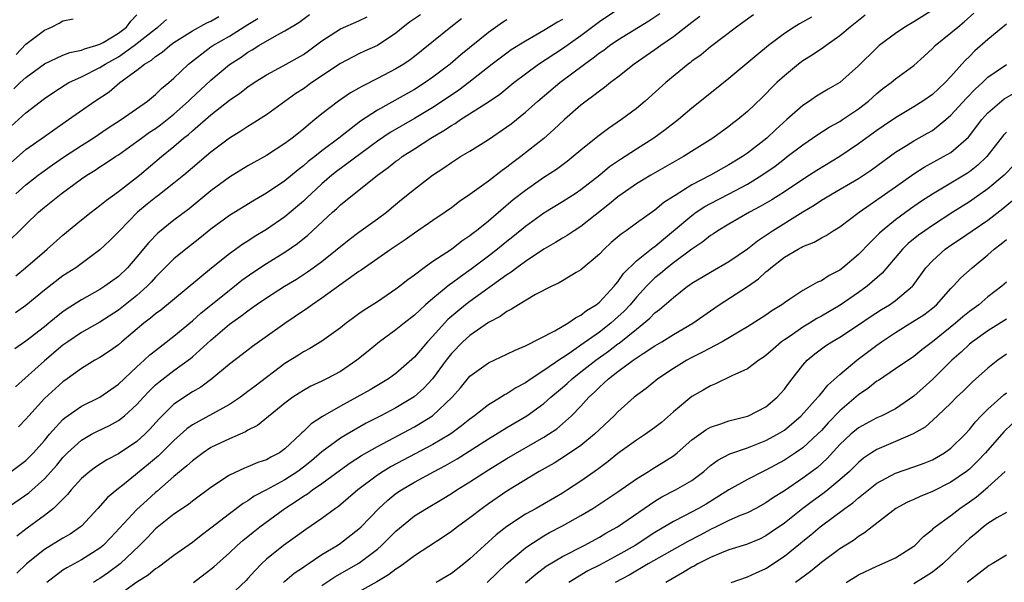
# Model space of a CAD drawing. Units: inches. Extents: x 2571000 to 2574000, y 1503000 to 1506000.
# Drawn here: x 2571914 to 2572021, y 1503805 to 1503866 of the extents above; entities that cross this region are included whole.
import ezdxf

# ---------------------------------------------------------------- set-up
doc = ezdxf.new("R2010")
doc.units = ezdxf.units.IN
doc.header["$MEASUREMENT"] = 0
doc.layers.add('LD25711503_2ft', color=4, linetype='Continuous')

msp = doc.modelspace()

# ---------------------------------------------------------------- linework, layer by layer
at = {"layer": 'LD25711503_2ft'}
for points, elevation in [([(2571912.64, 1503841.36), (2571915, 1503843.68), (2571916.37, 1503845), (2571917, 1503845.55), (2571918.79, 1503847), (2571921, 1503848.59), (2571921.59, 1503849), (2571922.47, 1503849.53), (2571923, 1503849.89), (2571923.68, 1503850.32), (2571924.67, 1503851), (2571925, 1503851.21), (2571927, 1503852.63), (2571927.48, 1503853), (2571928.37, 1503853.63), (2571929, 1503854.03), (2571929.56, 1503854.44), (2571931, 1503855.58), (2571932.59, 1503857), (2571932.79, 1503857.21), (2571935, 1503859.26), (2571937, 1503860.95), (2571938.25, 1503861.75), (2571939, 1503862.29), (2571939.46, 1503862.54), (2571940.18, 1503863), (2571942.13, 1503864.13), (2571943, 1503864.59), (2571944.49, 1503865.51), (2571945.65, 1503866.35)], 10018), ([(2571912.87, 1503813), (2571915.32, 1503814.68), (2571917, 1503816.18), (2571918.32, 1503817.68), (2571919, 1503818.5), (2571919.5, 1503819), (2571921, 1503820.38), (2571922.09, 1503821), (2571922.68, 1503821.32), (2571924.04, 1503821.96), (2571925, 1503822.49), (2571925.66, 1503823), (2571927, 1503824.21), (2571927.69, 1503825), (2571928.32, 1503825.68), (2571929, 1503826.33), (2571929.36, 1503826.64), (2571931, 1503827.88), (2571932.8, 1503829.2), (2571933, 1503829.37), (2571935, 1503831.19), (2571937, 1503832.9), (2571938.24, 1503833.76), (2571939, 1503834.36), (2571939.38, 1503834.62), (2571939.9, 1503835), (2571941, 1503835.75), (2571942.97, 1503837), (2571944.24, 1503837.76), (2571945.45, 1503838.55), (2571946.07, 1503839), (2571947, 1503839.69), (2571949.94, 1503842.06), (2571951, 1503842.85), (2571953, 1503844.27), (2571953.99, 1503845), (2571954.54, 1503845.46), (2571955.62, 1503846.38), (2571957, 1503847.5), (2571958.95, 1503849), (2571960.19, 1503849.81), (2571961, 1503850.38), (2571961.99, 1503851), (2571963, 1503851.6), (2571965, 1503852.85), (2571967, 1503854.22), (2571967.45, 1503854.56), (2571969, 1503855.81), (2571970.33, 1503857), (2571972.71, 1503859), (2571975.39, 1503861), (2571976.34, 1503861.66), (2571977, 1503862.2), (2571977.48, 1503862.52), (2571978.1, 1503863), (2571979, 1503863.62), (2571982.33, 1503865.67), (2571983.52, 1503866.48)], 10004), ([(2571913, 1503850.02), (2571915, 1503851.76), (2571917, 1503853.19), (2571919.24, 1503854.76), (2571919.61, 1503855), (2571922.46, 1503857), (2571923.98, 1503858.02), (2571925.14, 1503859), (2571927, 1503860.35), (2571927.8, 1503861), (2571928.56, 1503861.44), (2571929, 1503861.83), (2571929.71, 1503862.29), (2571930.54, 1503863), (2571931, 1503863.32), (2571933, 1503864.58), (2571934.56, 1503865.44), (2571935, 1503865.65), (2571935.86, 1503866.14)], 10022), ([(2571913.39, 1503817), (2571915, 1503818.18), (2571915.82, 1503819), (2571917, 1503820.32), (2571917.56, 1503821), (2571919, 1503822.6), (2571919.21, 1503822.79), (2571921, 1503824.03), (2571923, 1503825.02), (2571925, 1503826.41), (2571927, 1503828.29), (2571927.78, 1503829), (2571928.41, 1503829.59), (2571929, 1503830.07), (2571931, 1503831.59), (2571933, 1503833.25), (2571933.91, 1503834.09), (2571937, 1503836.59), (2571937.53, 1503837), (2571938.35, 1503837.65), (2571939.52, 1503838.48), (2571941, 1503839.45), (2571943, 1503840.69), (2571944.37, 1503841.63), (2571945.48, 1503842.52), (2571948.16, 1503845), (2571948.61, 1503845.39), (2571949, 1503845.78), (2571950.48, 1503847), (2571951, 1503847.39), (2571953, 1503849), (2571954.17, 1503849.83), (2571955, 1503850.5), (2571955.3, 1503850.7), (2571955.68, 1503851), (2571957, 1503851.84), (2571958.76, 1503853), (2571960.19, 1503853.81), (2571961, 1503854.38), (2571961.41, 1503854.59), (2571961.98, 1503855), (2571965, 1503856.92), (2571966.24, 1503857.76), (2571967.74, 1503859), (2571969, 1503859.96), (2571970.41, 1503861), (2571973, 1503862.68), (2571975, 1503864.09), (2571977, 1503865.59), (2571979, 1503866.93)], 10006), ([(2571913.67, 1503858.33), (2571914.38, 1503859), (2571915, 1503859.56), (2571917, 1503861.04), (2571919, 1503861.96), (2571919.74, 1503862.26), (2571921, 1503862.51), (2571921.34, 1503862.66), (2571922.54, 1503863), (2571923, 1503863.15), (2571923.34, 1503863.34), (2571925, 1503864.33), (2571925.86, 1503865), (2571926.35, 1503865.65), (2571927, 1503866.31)], 10026), ([(2571957.66, 1503866.34), (2571956.48, 1503865.52), (2571955.78, 1503865), (2571955, 1503864.35), (2571953.02, 1503863), (2571951.61, 1503862.39), (2571951, 1503862.1), (2571949, 1503861.08), (2571945.91, 1503859), (2571945, 1503858.34), (2571944.19, 1503857.81), (2571941, 1503855.53), (2571939.46, 1503854.54), (2571939, 1503854.27), (2571938.24, 1503853.76), (2571937, 1503852.98), (2571935, 1503851.49), (2571933, 1503849.81), (2571932.07, 1503849), (2571931, 1503848.12), (2571929.24, 1503846.76), (2571929, 1503846.59), (2571928.12, 1503845.88), (2571927.05, 1503845), (2571925.1, 1503843), (2571925, 1503842.88), (2571924.06, 1503841.94), (2571923, 1503840.94), (2571920.39, 1503839), (2571919, 1503838.12), (2571917, 1503836.59), (2571915, 1503834.93), (2571913.86, 1503834.14)], 10014), ([(2571913.89, 1503838.11), (2571914.95, 1503839), (2571917, 1503840.77), (2571917.29, 1503841), (2571919, 1503842.51), (2571921, 1503844.17), (2571922.05, 1503845), (2571923, 1503845.71), (2571923.7, 1503846.3), (2571925, 1503847.25), (2571927.26, 1503849), (2571929.67, 1503851), (2571931, 1503852.08), (2571932.05, 1503853), (2571932.59, 1503853.41), (2571933, 1503853.8), (2571935, 1503855.52), (2571937, 1503857.1), (2571938.13, 1503857.87), (2571939, 1503858.56), (2571939.66, 1503859), (2571941, 1503859.83), (2571942.81, 1503860.81), (2571945, 1503862.05), (2571945.56, 1503862.44), (2571947, 1503863.5), (2571949, 1503864.81), (2571951, 1503865.68), (2571951.89, 1503866.11)], 10016), ([(2571987.86, 1503866.14), (2571987, 1503865.51), (2571985, 1503863.95), (2571983.63, 1503863), (2571983, 1503862.54), (2571980.77, 1503861), (2571979, 1503859.6), (2571978.2, 1503859), (2571977.54, 1503858.46), (2571977, 1503858.09), (2571976.41, 1503857.59), (2571975.56, 1503857), (2571975, 1503856.56), (2571973.22, 1503855), (2571972.08, 1503853.92), (2571971, 1503852.97), (2571968.49, 1503851), (2571967.63, 1503850.37), (2571967, 1503849.86), (2571966.49, 1503849.51), (2571965, 1503848.34), (2571963, 1503846.92), (2571961.86, 1503846.14), (2571961, 1503845.48), (2571960.33, 1503845), (2571959, 1503844.1), (2571957, 1503842.73), (2571956, 1503842), (2571954.49, 1503841), (2571951.6, 1503839), (2571951.25, 1503838.75), (2571951, 1503838.59), (2571949.57, 1503837.57), (2571947, 1503835.7), (2571945.96, 1503835), (2571945.41, 1503834.59), (2571945, 1503834.33), (2571943, 1503832.98), (2571939.51, 1503830.49), (2571938.39, 1503829.61), (2571937, 1503828.57), (2571935.11, 1503827), (2571933.9, 1503826.1), (2571933, 1503825.59), (2571931, 1503824.26), (2571929.36, 1503822.64), (2571928.42, 1503821.58), (2571927.85, 1503821), (2571927, 1503820.24), (2571925, 1503818.91), (2571923.75, 1503818.25), (2571922.53, 1503817.47), (2571921.9, 1503817), (2571921, 1503816.24), (2571919.88, 1503815), (2571919.49, 1503814.51), (2571917.99, 1503813), (2571917, 1503812.23), (2571915.13, 1503810.87), (2571914, 1503810)], 10002), ([(2571993.66, 1503866.34), (2571992.51, 1503865.49), (2571991.81, 1503865), (2571989, 1503862.87), (2571987.99, 1503862.01), (2571987, 1503861.3), (2571986.84, 1503861.16), (2571986.61, 1503861), (2571984.2, 1503859), (2571981.96, 1503857), (2571981, 1503856.21), (2571979.38, 1503855), (2571977.97, 1503854.03), (2571976.83, 1503853.17), (2571975, 1503851.7), (2571974.18, 1503851), (2571973.52, 1503850.48), (2571972.37, 1503849.63), (2571971, 1503848.75), (2571969, 1503847.36), (2571967.68, 1503846.32), (2571965, 1503844.03), (2571963.73, 1503843), (2571963.31, 1503842.69), (2571963, 1503842.43), (2571962.14, 1503841.86), (2571961, 1503840.98), (2571959, 1503839.66), (2571958.06, 1503839), (2571957, 1503838.21), (2571956.29, 1503837.71), (2571955.41, 1503837), (2571955, 1503836.68), (2571953, 1503835.33), (2571951.57, 1503834.43), (2571951, 1503834.01), (2571950.41, 1503833.59), (2571949.62, 1503833), (2571949, 1503832.5), (2571947, 1503831.08), (2571945.71, 1503830.29), (2571945, 1503829.92), (2571944.45, 1503829.55), (2571943, 1503828.64), (2571939.78, 1503826.22), (2571939, 1503825.61), (2571938.19, 1503825), (2571937, 1503824.21), (2571933, 1503822.02), (2571932.41, 1503821.59), (2571931, 1503820.35), (2571929.33, 1503818.67), (2571928.24, 1503817.76), (2571925.64, 1503815.64), (2571924.83, 1503815), (2571923.83, 1503814.17), (2571922.78, 1503813), (2571921, 1503811.09), (2571920.9, 1503811), (2571919.77, 1503810.23), (2571919, 1503809.78), (2571917, 1503808.56), (2571915.07, 1503807), (2571914.01, 1503805.99)], 10000), ([(2571999.92, 1503866.08), (2571998.64, 1503865.36), (2571998.06, 1503865), (2571997, 1503864.3), (2571995.3, 1503863), (2571994.02, 1503861.98), (2571991, 1503859.45), (2571989.65, 1503858.35), (2571987, 1503856.24), (2571985.54, 1503855), (2571984.11, 1503853.89), (2571982.89, 1503853), (2571981, 1503851.82), (2571979.77, 1503851), (2571979.3, 1503850.7), (2571978.11, 1503849.89), (2571977.06, 1503849), (2571975, 1503847.4), (2571974.39, 1503847), (2571973, 1503846.11), (2571971, 1503844.89), (2571969, 1503843.46), (2571967.65, 1503842.35), (2571967, 1503841.85), (2571965.97, 1503841), (2571965, 1503840.25), (2571963.15, 1503838.85), (2571961.97, 1503838.03), (2571961, 1503837.3), (2571960.82, 1503837.18), (2571959, 1503835.69), (2571958.2, 1503835), (2571957.57, 1503834.43), (2571957, 1503833.87), (2571955.88, 1503833), (2571955, 1503832.29), (2571953.21, 1503831), (2571952.01, 1503829.99), (2571950.78, 1503829), (2571949, 1503827.8), (2571947.51, 1503827), (2571947, 1503826.74), (2571945.81, 1503826.19), (2571945, 1503825.75), (2571944.54, 1503825.46), (2571943.84, 1503825), (2571943, 1503824.37), (2571940.04, 1503821.96), (2571939, 1503821.44), (2571938.73, 1503821.27), (2571937, 1503820.53), (2571935, 1503819.56), (2571934.16, 1503819), (2571933, 1503818.14), (2571932.41, 1503817.59), (2571931, 1503816.45), (2571929.16, 1503814.84), (2571929, 1503814.72), (2571928.1, 1503813.9), (2571927, 1503812.87), (2571924.16, 1503809.84), (2571923.35, 1503809), (2571923, 1503808.7), (2571921, 1503807.44), (2571919.41, 1503806.59), (2571919, 1503806.31), (2571917.26, 1503805)], 9998), ([(2572005.73, 1503866.27), (2572005, 1503865.7), (2572004.12, 1503865), (2572003, 1503864.04), (2572001.51, 1503863), (2572001.22, 1503862.78), (2572000.02, 1503861.98), (2571999, 1503861.35), (2571998.53, 1503861), (2571997, 1503859.72), (2571996.2, 1503859), (2571995.59, 1503858.41), (2571995, 1503857.79), (2571994.6, 1503857.4), (2571993, 1503855.88), (2571991.96, 1503855), (2571991.41, 1503854.59), (2571991, 1503854.27), (2571989.26, 1503853), (2571986.08, 1503851), (2571982.58, 1503849), (2571981, 1503848.05), (2571979.46, 1503847), (2571979, 1503846.66), (2571978.11, 1503845.89), (2571975, 1503843.47), (2571974.26, 1503843), (2571973.51, 1503842.49), (2571973, 1503842.2), (2571972.27, 1503841.73), (2571971, 1503841.01), (2571969, 1503839.67), (2571968.08, 1503839), (2571967.47, 1503838.53), (2571967, 1503838.24), (2571963, 1503835.36), (2571962.53, 1503835), (2571961.69, 1503834.31), (2571960.61, 1503833.39), (2571960.25, 1503833), (2571959, 1503831.61), (2571958.42, 1503831), (2571957, 1503829.35), (2571955, 1503827.58), (2571954.21, 1503827), (2571952.2, 1503825.8), (2571950.78, 1503825), (2571949, 1503824.05), (2571947.06, 1503822.94), (2571945.85, 1503822.15), (2571945, 1503821.31), (2571944.83, 1503821.17), (2571944.67, 1503821), (2571943, 1503819.42), (2571942.4, 1503819), (2571941.47, 1503818.53), (2571941, 1503818.25), (2571940.06, 1503817.94), (2571939, 1503817.49), (2571938.64, 1503817.36), (2571937, 1503816.59), (2571935, 1503815.25), (2571933, 1503813.77), (2571932.57, 1503813.43), (2571931, 1503812.36), (2571929, 1503810.78), (2571928.13, 1503809.87), (2571927.26, 1503809), (2571925.19, 1503807), (2571923.93, 1503806.07), (2571923, 1503805.42), (2571922.73, 1503805.27), (2571922.31, 1503805)], 9996), ([(2572013, 1503866.82), (2572011, 1503865.58), (2572010.01, 1503865), (2572009, 1503864.32), (2572007.26, 1503863), (2572007, 1503862.77), (2572005, 1503860.8), (2572003, 1503859.01), (2572001.72, 1503858.28), (2572000.48, 1503857.52), (2571999.73, 1503857), (2571999, 1503856.54), (2571997.28, 1503855), (2571996.06, 1503853.94), (2571995.09, 1503853), (2571993, 1503851.36), (2571992.49, 1503851), (2571991, 1503850.1), (2571989.02, 1503849), (2571987, 1503847.96), (2571985.18, 1503846.82), (2571985, 1503846.68), (2571983.97, 1503846.03), (2571983, 1503845.21), (2571981, 1503843.81), (2571979.89, 1503843), (2571979.36, 1503842.64), (2571978.28, 1503841.72), (2571977.5, 1503841), (2571977, 1503840.47), (2571975, 1503838.78), (2571974.49, 1503838.49), (2571973, 1503837.6), (2571972.64, 1503837.36), (2571971.84, 1503837), (2571970.09, 1503836.09), (2571968.24, 1503835), (2571967.49, 1503834.51), (2571967, 1503834.28), (2571966.27, 1503833.73), (2571965, 1503833.08), (2571963, 1503831.69), (2571962.25, 1503831), (2571961, 1503829.72), (2571960.43, 1503829), (2571958.95, 1503827), (2571958.02, 1503825.98), (2571956.96, 1503825.04), (2571955, 1503823.86), (2571953.37, 1503823), (2571951.8, 1503822.2), (2571949.72, 1503821), (2571949, 1503820.57), (2571947, 1503819.11), (2571945.86, 1503818.14), (2571945, 1503817.47), (2571944.38, 1503817), (2571943, 1503816.1), (2571941, 1503815), (2571939.69, 1503814.31), (2571939, 1503813.81), (2571938.48, 1503813.52), (2571937, 1503812.42), (2571935, 1503810.85), (2571933.94, 1503810.06), (2571933, 1503809.33), (2571931, 1503807.92), (2571929.34, 1503806.66), (2571929, 1503806.46), (2571928.22, 1503805.78), (2571927, 1503805.04), (2571924.18, 1503803)], 9994), ([(2571933.13, 1503805), (2571935.31, 1503806.69), (2571937, 1503808.19), (2571937.84, 1503809), (2571938.46, 1503809.54), (2571939.56, 1503810.44), (2571940.27, 1503811), (2571942.98, 1503813), (2571944.23, 1503813.77), (2571945, 1503814.32), (2571945.43, 1503814.57), (2571945.99, 1503815), (2571947, 1503815.69), (2571949, 1503817.17), (2571950.07, 1503817.93), (2571951.29, 1503818.71), (2571953, 1503819.7), (2571957, 1503821.81), (2571958.96, 1503823), (2571961.07, 1503825), (2571961.97, 1503826.03), (2571963, 1503827.27), (2571965, 1503828.71), (2571967, 1503829.65), (2571967.89, 1503830.11), (2571969, 1503830.57), (2571972.17, 1503832.17), (2571973.6, 1503833), (2571974.4, 1503833.6), (2571975, 1503833.86), (2571975.62, 1503834.39), (2571976.65, 1503835), (2571977, 1503835.28), (2571978.61, 1503837), (2571978.77, 1503837.23), (2571979, 1503837.47), (2571979.61, 1503838.39), (2571981, 1503839.73), (2571982.82, 1503841.18), (2571983, 1503841.3), (2571983.92, 1503842.08), (2571985.03, 1503842.97), (2571987, 1503844.66), (2571987.48, 1503845), (2571988.39, 1503845.6), (2571989, 1503845.94), (2571991.02, 1503846.98), (2571993, 1503848.03), (2571994.57, 1503849), (2571996.01, 1503849.99), (2571997, 1503850.77), (2571997.32, 1503851), (2571999, 1503852.29), (2572000.61, 1503853.39), (2572001.83, 1503854.17), (2572003, 1503854.81), (2572003.28, 1503855), (2572005, 1503856.16), (2572006.09, 1503857), (2572007, 1503857.82), (2572007.65, 1503858.35), (2572008.55, 1503859), (2572009, 1503859.39), (2572011, 1503860.86), (2572012.13, 1503861.87), (2572013, 1503862.67), (2572013.31, 1503863), (2572015, 1503864.37), (2572015.75, 1503865), (2572016.45, 1503865.55), (2572017.5, 1503866.5)], 9992), ([(2571913, 1503853.94), (2571915, 1503855.72), (2571917, 1503857.29), (2571918.02, 1503857.98), (2571919.24, 1503858.76), (2571919.64, 1503859), (2571921, 1503859.63), (2571923, 1503860.62), (2571923.57, 1503861), (2571925, 1503861.8), (2571926.71, 1503863), (2571929, 1503864.82), (2571929.25, 1503865), (2571930.18, 1503865.82)], 10024), ([(2571962.1, 1503865.9), (2571960.93, 1503865), (2571957, 1503861.83), (2571956.54, 1503861.46), (2571955.85, 1503861), (2571955, 1503860.48), (2571953, 1503859.44), (2571951.37, 1503858.63), (2571951, 1503858.4), (2571950.1, 1503857.9), (2571948.8, 1503857), (2571947, 1503855.62), (2571946.25, 1503855), (2571945.55, 1503854.45), (2571945, 1503853.96), (2571944.45, 1503853.55), (2571943.78, 1503853), (2571943, 1503852.42), (2571941, 1503851.14), (2571939, 1503850), (2571937, 1503848.77), (2571935, 1503847.31), (2571932.63, 1503845.37), (2571931, 1503844.13), (2571929.27, 1503842.73), (2571928.27, 1503841.73), (2571927, 1503840.16), (2571925.99, 1503839), (2571925, 1503838.06), (2571923.54, 1503837), (2571923, 1503836.65), (2571921, 1503835.54), (2571919.44, 1503834.56), (2571919, 1503834.25), (2571918.29, 1503833.71), (2571917.46, 1503833), (2571917, 1503832.63), (2571915, 1503831.07), (2571913.78, 1503830.22)], 10012), ([(2571967, 1503865.8), (2571966.52, 1503865.48), (2571965, 1503864.41), (2571962.01, 1503862), (2571960.86, 1503861), (2571959, 1503859.57), (2571958.18, 1503859), (2571957, 1503858.26), (2571953, 1503856.04), (2571951.16, 1503854.84), (2571948.84, 1503853), (2571947, 1503851.62), (2571946.22, 1503851), (2571945.53, 1503850.47), (2571945, 1503850), (2571944.42, 1503849.58), (2571943, 1503848.4), (2571941, 1503847.05), (2571939.7, 1503846.3), (2571937, 1503844.63), (2571935, 1503843.16), (2571933.81, 1503842.19), (2571932.28, 1503841), (2571931, 1503839.95), (2571929, 1503837.97), (2571928.55, 1503837.45), (2571928.12, 1503837), (2571927, 1503836), (2571925, 1503834.41), (2571923, 1503833.12), (2571921, 1503832), (2571919.53, 1503831), (2571919, 1503830.62), (2571917, 1503828.94), (2571913.87, 1503826.13)], 10010), ([(2571913.91, 1503847), (2571915, 1503847.97), (2571916.32, 1503849), (2571916.7, 1503849.3), (2571917.88, 1503850.12), (2571919.17, 1503851), (2571921, 1503852.22), (2571922.26, 1503853), (2571923.9, 1503854.1), (2571925.3, 1503855), (2571928.15, 1503857), (2571929, 1503857.7), (2571929.65, 1503858.35), (2571930.45, 1503859), (2571931, 1503859.48), (2571932.57, 1503861), (2571935, 1503862.85), (2571935.22, 1503863), (2571937, 1503864.02), (2571939, 1503865.28), (2571940.08, 1503865.92)], 10020), ([(2571913.95, 1503862.05), (2571915, 1503863.15), (2571917, 1503864.67), (2571917.75, 1503865), (2571918.59, 1503865.41), (2571919, 1503865.67), (2571920.1, 1503865.9)], 10028), ([(2571973, 1503865.83), (2571972.47, 1503865.53), (2571971, 1503864.63), (2571970.11, 1503864.11), (2571969, 1503863.49), (2571967.47, 1503862.53), (2571967, 1503862.19), (2571965.41, 1503861), (2571962.89, 1503859), (2571961.81, 1503858.19), (2571960.05, 1503857), (2571959, 1503856.31), (2571957, 1503855.12), (2571954.39, 1503853.61), (2571953, 1503852.68), (2571948.59, 1503849.41), (2571948.07, 1503849), (2571947, 1503848.08), (2571945.83, 1503847), (2571945.42, 1503846.58), (2571945, 1503846.19), (2571944.36, 1503845.64), (2571943, 1503844.51), (2571941, 1503843.13), (2571939.67, 1503842.33), (2571939, 1503841.88), (2571938.45, 1503841.55), (2571937, 1503840.51), (2571935.05, 1503838.95), (2571929.57, 1503834.43), (2571929, 1503834.02), (2571928.46, 1503833.54), (2571927.74, 1503833), (2571925.37, 1503831), (2571925, 1503830.67), (2571924.02, 1503829.98), (2571923, 1503829.31), (2571922.46, 1503829), (2571921, 1503828.1), (2571919.47, 1503827), (2571919, 1503826.68), (2571917, 1503824.88), (2571915.3, 1503823), (2571915, 1503822.64), (2571914.18, 1503821.82)], 10008), ([(2572021, 1503865.33), (2572020.63, 1503865), (2572019, 1503863.65), (2572017.58, 1503862.42), (2572017, 1503861.83), (2572016.57, 1503861.43), (2572016.2, 1503861), (2572015, 1503859.65), (2572014.39, 1503859), (2572013, 1503857.73), (2572011.97, 1503857), (2572011, 1503856.37), (2572009, 1503855.2), (2572007.69, 1503854.31), (2572007, 1503853.84), (2572005, 1503852.37), (2572002.99, 1503851), (2572000.5, 1503849.5), (2571999.73, 1503849), (2571999, 1503848.54), (2571997, 1503847.19), (2571995.65, 1503846.35), (2571994.39, 1503845.61), (2571993.23, 1503845), (2571991, 1503843.71), (2571989.8, 1503843), (2571989.33, 1503842.67), (2571989, 1503842.47), (2571988.19, 1503841.81), (2571987, 1503841.02), (2571985, 1503839.53), (2571984.32, 1503839), (2571983.61, 1503838.39), (2571983, 1503837.9), (2571982.1, 1503837), (2571981, 1503835.81), (2571980.32, 1503835), (2571979.68, 1503834.32), (2571979, 1503833.69), (2571978.63, 1503833.37), (2571978.22, 1503833), (2571977, 1503832.05), (2571975, 1503830.62), (2571973.75, 1503829.75), (2571973, 1503829.26), (2571972.83, 1503829.17), (2571971, 1503827.9), (2571969.61, 1503827), (2571969, 1503826.57), (2571967.97, 1503826.03), (2571967, 1503825.38), (2571966.74, 1503825.25), (2571966.37, 1503825), (2571965, 1503824.18), (2571963.51, 1503823), (2571963, 1503822.64), (2571962.09, 1503821.91), (2571960.94, 1503821.06), (2571959, 1503819.91), (2571955.79, 1503818.21), (2571954.49, 1503817.51), (2571953.63, 1503817), (2571953, 1503816.59), (2571950.87, 1503815), (2571948.79, 1503813.21), (2571948.48, 1503813), (2571947, 1503811.91), (2571945.27, 1503810.73), (2571944.11, 1503809.89), (2571942.83, 1503809), (2571941, 1503807.52), (2571940.46, 1503807), (2571939.74, 1503806.26), (2571939, 1503805.41), (2571938.8, 1503805.2), (2571937, 1503803.52)], 9990), ([(2571942.85, 1503805), (2571943, 1503805.14), (2571944, 1503806), (2571945, 1503806.66), (2571945.2, 1503806.8), (2571945.52, 1503807), (2571947, 1503808), (2571948.63, 1503809), (2571949, 1503809.25), (2571951, 1503810.78), (2571951.23, 1503811), (2571953.16, 1503813), (2571954.12, 1503813.88), (2571955, 1503814.59), (2571955.59, 1503815), (2571957, 1503815.83), (2571959.13, 1503817), (2571960.37, 1503817.63), (2571961.64, 1503818.36), (2571965, 1503820.52), (2571967, 1503821.74), (2571969.15, 1503823), (2571971, 1503824.33), (2571971.74, 1503825), (2571973, 1503826.05), (2571973.51, 1503826.49), (2571974.04, 1503827), (2571975, 1503827.74), (2571976.6, 1503829), (2571978, 1503830), (2571979, 1503830.77), (2571979.14, 1503830.86), (2571981, 1503832.38), (2571981.81, 1503833), (2571982.46, 1503833.54), (2571983, 1503834.12), (2571983.51, 1503834.48), (2571985, 1503835.8), (2571986.52, 1503837), (2571986.81, 1503837.19), (2571987, 1503837.34), (2571989, 1503838.53), (2571991, 1503839.66), (2571993, 1503841.05), (2571994.08, 1503841.92), (2571995.7, 1503843), (2571999, 1503845.03), (2572000.24, 1503845.76), (2572001, 1503846.29), (2572001.45, 1503846.55), (2572002.17, 1503847), (2572005, 1503848.63), (2572006.42, 1503849.58), (2572009, 1503851.48), (2572010.21, 1503852.21), (2572011, 1503852.71), (2572012.48, 1503853.52), (2572013, 1503853.84), (2572014.47, 1503855), (2572015, 1503855.47), (2572016.69, 1503857.31), (2572017.68, 1503858.32), (2572018.41, 1503859), (2572019, 1503859.57), (2572021, 1503860.97)], 9988), ([(2571947, 1503804.68), (2571948.41, 1503805.59), (2571951, 1503807.09), (2571953, 1503808.61), (2571953.45, 1503809), (2571954.23, 1503809.77), (2571955, 1503810.54), (2571957, 1503812.18), (2571958.3, 1503813), (2571960.01, 1503813.99), (2571961, 1503814.59), (2571961.6, 1503815), (2571963, 1503815.86), (2571965, 1503817.18), (2571967, 1503818.38), (2571971, 1503820.68), (2571971.51, 1503821), (2571972.39, 1503821.61), (2571973, 1503822.12), (2571973.98, 1503823), (2571975, 1503824.05), (2571975.85, 1503825), (2571976.46, 1503825.54), (2571977, 1503826.1), (2571977.49, 1503826.51), (2571977.97, 1503827), (2571979, 1503827.79), (2571980.66, 1503829), (2571981.75, 1503829.75), (2571983, 1503830.56), (2571983.75, 1503831), (2571985, 1503831.78), (2571987.12, 1503833), (2571989, 1503834.35), (2571989.95, 1503835), (2571993, 1503836.97), (2571994.19, 1503837.81), (2571995, 1503838.56), (2571995.25, 1503838.75), (2571995.52, 1503839), (2571997, 1503840.14), (2571998.49, 1503841), (2571998.83, 1503841.17), (2571999, 1503841.28), (2572000.24, 1503841.76), (2572001, 1503842.22), (2572001.51, 1503842.49), (2572002.28, 1503843), (2572003, 1503843.43), (2572005.1, 1503845), (2572009, 1503847.73), (2572011, 1503849.16), (2572012.12, 1503849.88), (2572014.21, 1503851), (2572015, 1503851.46), (2572016.9, 1503853.1), (2572018.34, 1503855), (2572019, 1503855.72), (2572020.77, 1503857.23), (2572022.02, 1503857.98)], 9986), ([(2572021, 1503853.64), (2572020.69, 1503853.31), (2572018.9, 1503851), (2572017.93, 1503850.07), (2572017, 1503849.35), (2572016.79, 1503849.21), (2572013, 1503846.96), (2572011.82, 1503846.18), (2572010.65, 1503845.35), (2572009, 1503844.16), (2572007.57, 1503843), (2572007.27, 1503842.73), (2572007, 1503842.44), (2572006.26, 1503841.74), (2572005, 1503840.43), (2572003.33, 1503839), (2572003, 1503838.75), (2572001.83, 1503838.17), (2572001, 1503837.6), (2572000.57, 1503837.43), (2571999.84, 1503837), (2571999, 1503836.55), (2571997.59, 1503835.59), (2571997, 1503835.21), (2571996.72, 1503835), (2571995.65, 1503834.35), (2571995, 1503833.89), (2571993, 1503832.61), (2571990.29, 1503831), (2571988.14, 1503829.86), (2571987, 1503829.3), (2571986.45, 1503829), (2571985, 1503828.1), (2571983.33, 1503827), (2571982.04, 1503825.96), (2571980.77, 1503825), (2571979, 1503823.43), (2571978.59, 1503823), (2571976.48, 1503821), (2571975, 1503819.8), (2571973.33, 1503818.67), (2571972.1, 1503817.9), (2571970.49, 1503817), (2571967, 1503814.87), (2571965, 1503813.5), (2571964.31, 1503813), (2571963, 1503811.98), (2571961.65, 1503811), (2571961, 1503810.49), (2571960.11, 1503809.89), (2571957, 1503807.87), (2571955.87, 1503807), (2571955.35, 1503806.65), (2571955, 1503806.45), (2571954.18, 1503805.82), (2571952.94, 1503805.06), (2571951, 1503803.98)], 9984), ([(2572023, 1503851.31), (2572020.75, 1503849), (2572019, 1503847.51), (2572017.53, 1503846.47), (2572017, 1503846.11), (2572015.21, 1503845), (2572013, 1503843.57), (2572012.17, 1503843), (2572011.5, 1503842.5), (2572010.4, 1503841.6), (2572009.79, 1503841), (2572007.57, 1503838.43), (2572005.97, 1503837), (2572005, 1503836.31), (2572003.03, 1503834.97), (2572001, 1503833.76), (2572000.5, 1503833.5), (2571999.71, 1503833), (2571999, 1503832.58), (2571997.62, 1503831.62), (2571997, 1503831.21), (2571996.7, 1503831), (2571995.79, 1503830.21), (2571995, 1503829.5), (2571994.71, 1503829.29), (2571994.25, 1503829), (2571993, 1503828.07), (2571991.33, 1503827.33), (2571989.54, 1503826.46), (2571989, 1503826.25), (2571988.23, 1503825.77), (2571987, 1503825.07), (2571985, 1503823.42), (2571983.71, 1503822.29), (2571983, 1503821.73), (2571981.98, 1503821), (2571981, 1503820.37), (2571979, 1503818.92), (2571977.95, 1503818.05), (2571976.81, 1503817.19), (2571975, 1503815.93), (2571973.56, 1503815), (2571973, 1503814.65), (2571970.15, 1503813), (2571969, 1503812.36), (2571967, 1503811.03), (2571965.85, 1503810.15), (2571964.57, 1503809), (2571963, 1503807.54), (2571962.36, 1503807), (2571961, 1503805.95), (2571960.41, 1503805.59), (2571959.34, 1503805)], 9982), ([(2571964.86, 1503805), (2571967, 1503807.04), (2571969, 1503808.74), (2571969.36, 1503809), (2571971, 1503810.05), (2571971.61, 1503810.39), (2571973, 1503811.12), (2571975, 1503812.22), (2571976.29, 1503813), (2571977.93, 1503814.07), (2571979, 1503814.79), (2571981, 1503816.19), (2571982.32, 1503817), (2571982.73, 1503817.27), (2571983.98, 1503818.02), (2571985, 1503818.68), (2571985.41, 1503819), (2571987, 1503820.39), (2571988.5, 1503821.5), (2571989, 1503821.76), (2571990.12, 1503822.12), (2571991, 1503822.46), (2571991.42, 1503822.58), (2571993, 1503822.95), (2571993.13, 1503823), (2571995, 1503823.98), (2571996.21, 1503825), (2571997, 1503825.87), (2571997.48, 1503826.52), (2571997.86, 1503827), (2571999, 1503828.49), (2571999.45, 1503829), (2572000.3, 1503829.7), (2572001.44, 1503830.56), (2572002.12, 1503831), (2572003, 1503831.5), (2572005, 1503832.83), (2572006.29, 1503833.71), (2572007.51, 1503834.49), (2572008.35, 1503835), (2572009, 1503835.47), (2572010.85, 1503837), (2572010.92, 1503837.08), (2572012.31, 1503839), (2572013, 1503839.75), (2572014.38, 1503841), (2572015, 1503841.44), (2572015.95, 1503842.05), (2572017.32, 1503843), (2572019, 1503844.15), (2572020.61, 1503845.39), (2572022.54, 1503847)], 9980), ([(2571969, 1503804.94), (2571970.11, 1503805.89), (2571971.26, 1503806.74), (2571973, 1503807.8), (2571975.35, 1503809), (2571977, 1503809.89), (2571977.69, 1503810.31), (2571978.97, 1503811), (2571983, 1503813.79), (2571983.76, 1503814.24), (2571985.24, 1503815), (2571987, 1503816.02), (2571988.28, 1503817), (2571989, 1503817.62), (2571989.79, 1503818.21), (2571991.09, 1503818.91), (2571993, 1503819.55), (2571995, 1503820.32), (2571996.26, 1503821), (2571997, 1503821.46), (2571998.82, 1503823), (2572000.63, 1503825), (2572000.79, 1503825.21), (2572001, 1503825.44), (2572001.7, 1503826.3), (2572003, 1503827.48), (2572004.84, 1503829), (2572007, 1503830.64), (2572007.5, 1503831), (2572009, 1503832.01), (2572010.86, 1503833.14), (2572012.08, 1503833.92), (2572013, 1503834.62), (2572013.45, 1503835), (2572015, 1503836.75), (2572015.26, 1503837), (2572016.09, 1503837.91), (2572017.31, 1503839), (2572019, 1503840.39), (2572019.68, 1503841), (2572020.43, 1503841.57), (2572021, 1503842.06)], 9978), ([(2572021, 1503837.44), (2572020.52, 1503837), (2572019, 1503835.85), (2572018.01, 1503835), (2572017, 1503834.26), (2572016.3, 1503833.7), (2572015.5, 1503833), (2572013, 1503830.98), (2572011.87, 1503830.13), (2572011, 1503829.42), (2572009, 1503828.06), (2572007.17, 1503826.83), (2572007, 1503826.73), (2572006.04, 1503825.96), (2572005, 1503825.27), (2572003, 1503823.53), (2572001.75, 1503822.25), (2572001, 1503821.43), (2572000.58, 1503821), (2571999, 1503819.53), (2571998.22, 1503819), (2571997, 1503818.21), (2571995, 1503817.13), (2571994.71, 1503817), (2571993, 1503816.12), (2571991, 1503815), (2571988.53, 1503813.47), (2571987.72, 1503813), (2571986.19, 1503812.19), (2571985, 1503811.6), (2571983, 1503810.4), (2571980.87, 1503809), (2571979, 1503807.96), (2571977, 1503806.87), (2571975.76, 1503806.24), (2571973.68, 1503805)], 9976), ([(2572021, 1503833.45), (2572019, 1503832.19), (2572017.33, 1503831), (2572017, 1503830.73), (2572016.11, 1503829.89), (2572015.11, 1503829), (2572013.05, 1503826.95), (2572011.99, 1503826.01), (2572011, 1503825.12), (2572009, 1503823.75), (2572007.53, 1503823), (2572007, 1503822.77), (2572005, 1503821.69), (2572004.19, 1503821), (2572003, 1503819.9), (2572001.62, 1503818.38), (2572000.57, 1503817.43), (2571999, 1503816.26), (2571997, 1503814.91), (2571995.83, 1503814.17), (2571995, 1503813.59), (2571993.92, 1503813), (2571993, 1503812.53), (2571992.23, 1503812.23), (2571991, 1503811.68), (2571989.63, 1503811), (2571989, 1503810.71), (2571987.89, 1503810.11), (2571986.57, 1503809.43), (2571982.29, 1503807), (2571980.21, 1503805.79), (2571978.71, 1503805)], 9974), ([(2572021, 1503829.66), (2572020.08, 1503829), (2572019, 1503828.15), (2572017.33, 1503826.67), (2572016.33, 1503825.67), (2572015.61, 1503825), (2572015, 1503824.38), (2572013.56, 1503823), (2572012.21, 1503821.79), (2572010.94, 1503821.06), (2572009, 1503820.21), (2572007, 1503819.36), (2572006.43, 1503819), (2572005.57, 1503818.43), (2572005, 1503817.96), (2572004.03, 1503817), (2572003, 1503816.08), (2572001.71, 1503815), (2572001.31, 1503814.69), (2572000.15, 1503813.85), (2571999, 1503813), (2571997, 1503811.42), (2571995.58, 1503810.42), (2571995, 1503810.02), (2571994.31, 1503809.69), (2571992.89, 1503809.11), (2571991, 1503808.51), (2571990.2, 1503808.2), (2571989, 1503807.68), (2571987.64, 1503807), (2571987.23, 1503806.77), (2571987, 1503806.66), (2571985.98, 1503806.02), (2571984.2, 1503805)], 9972), ([(2571991.25, 1503805), (2571993, 1503805.59), (2571993.95, 1503806.05), (2571995, 1503806.52), (2571997, 1503807.83), (2571998.76, 1503809.24), (2571999, 1503809.45), (2571999.87, 1503810.13), (2572000.87, 1503811), (2572003.54, 1503813), (2572004.4, 1503813.6), (2572005, 1503814.14), (2572007, 1503815.73), (2572009, 1503816.81), (2572011, 1503817.49), (2572012.11, 1503817.89), (2572013, 1503818.26), (2572014.32, 1503819), (2572015, 1503819.49), (2572016.54, 1503821), (2572017, 1503821.51), (2572017.65, 1503822.35), (2572018.28, 1503823), (2572019, 1503823.72), (2572020.72, 1503825.28), (2572021, 1503825.48)], 9970), ([(2572022.53, 1503823), (2572020.72, 1503821.28), (2572018.75, 1503819), (2572017.9, 1503818.1), (2572017, 1503817.25), (2572016.69, 1503817), (2572015, 1503815.83), (2572013, 1503814.84), (2572011.7, 1503814.3), (2572011, 1503813.96), (2572010.33, 1503813.67), (2572009.06, 1503813), (2572006.48, 1503811), (2572005.65, 1503810.35), (2572005, 1503809.97), (2572004.46, 1503809.54), (2572003, 1503808.62), (2572001, 1503807.14), (2571999.81, 1503806.19), (2571998.21, 1503805)], 9968), ([(2572003.68, 1503805), (2572005, 1503805.83), (2572007, 1503806.77), (2572007.59, 1503807), (2572009, 1503807.67), (2572011, 1503808.92), (2572011.1, 1503809), (2572012.04, 1503809.96), (2572013, 1503810.71), (2572013.14, 1503810.86), (2572013.31, 1503811), (2572015, 1503812.24), (2572015.97, 1503813), (2572017, 1503813.69), (2572017.76, 1503814.24), (2572019, 1503815.3), (2572020.87, 1503817)], 9966), ([(2572021, 1503812.57), (2572019.98, 1503811.98), (2572019, 1503811.36), (2572018.53, 1503811), (2572017.7, 1503810.3), (2572017, 1503809.73), (2572016.61, 1503809.39), (2572015, 1503807.82), (2572014.12, 1503807), (2572013, 1503806.12), (2572012.33, 1503805.67), (2572011, 1503804.84)], 9964), ([(2572021, 1503807.94), (2572019.45, 1503807), (2572019.16, 1503806.84), (2572016.75, 1503805)], 9962)]:
    msp.add_lwpolyline(points, dxfattribs=dict(at, elevation=elevation))

doc.saveas('drawing.dxf')
